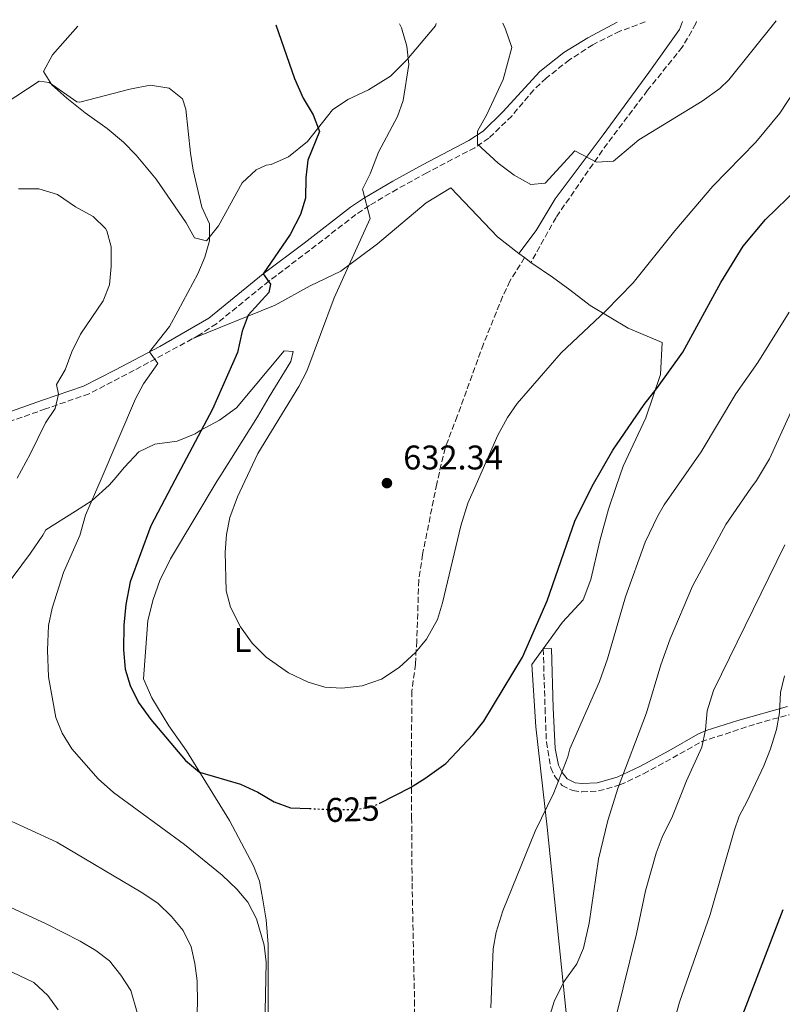
# Model space of a CAD drawing. Units: metres. Extents: x 553012 to 556451, y 4710129 to 4712468.
# Drawn here: x 555435 to 555658, y 4712175 to 4712463 of the extents above; entities that cross this region are included whole.
import ezdxf
from ezdxf.enums import TextEntityAlignment as Align

# ---------------------------------------------------------------- set-up
doc = ezdxf.new("R2010")
doc.units = ezdxf.units.M
doc.header["$MEASUREMENT"] = 0
doc.linetypes.add('DGN Style 3', pattern=[2.435890702152634, 1.739921930109024, -0.6959687720436097])
doc.linetypes.add('DGN Style 5', pattern=[1.217945351076317, 0.5219765790327072, -0.6959687720436097])
for name, color, linetype, lineweight in [('Camino', 7, 'DGN Style 3', 0), ('Cota de curva de nivel directora', 7, 'Continuous', 0), ('Cota de punto acotado terreno', 7, 'Continuous', 0), ('Curva de nivel directora', 30, 'Continuous', 30), ('Curva de nivel directora no vista', 30, 'DGN Style 5', 30), ('Curva de nivel intermedia', 30, 'Continuous', 0), ('Etiqueta de uso rústico', 92, 'Continuous', 0), ('Línea de cambio de uso (parcela vista)', 92, 'Continuous', 0), ('Margen derecho', 7, 'Continuous', 0), ('Punto acotado terreno (símbolo)', 7, 'Continuous', 0), ('Senda', 7, 'DGN Style 3', 0)]:
    doc.layers.add(name, color=color, linetype=linetype, lineweight=lineweight)
doc.styles.add('Style-Arial', font='arial.ttf')

# ---------------------------------------------------------------- blocks, each defined once
blk = doc.blocks.new('5PATER')
at = {"layer": 'Punto acotado terreno (símbolo)', "linetype": 'Continuous', "lineweight": 0}
h = blk.add_hatch(color=51, dxfattribs=at)
edge = h.paths.add_edge_path()
edge.add_ellipse((0, 0), major_axis=(-0.1095731443231308, -0.1110710700762829), ratio=0.9994222409660317, start_angle=0, end_angle=360)

msp = doc.modelspace()

# ---------------------------------------------------------------- linework, layer by layer
at = {"layer": 'Camino', "color": 7, "linetype": 'DGN Style 3', "lineweight": 0}
for points in [[(555617.9299999988, 4712462.100000001, 638.0200000000042), (555610.5300000003, 4712459.350000001, 637.8099999999978), (555602.5700000008, 4712455.430000001, 637.479999999996), (555595.7699999993, 4712450.990000002, 637.300000000003), (555588.8999999983, 4712445.650000001, 636.8300000000019), (555585.2899999984, 4712442.220000001, 636.5599999999977), (555578.8399999999, 4712434.550000002, 635.9799999999959), (555572.1700000024, 4712428.050000002, 635.3500000000058), (555568.0199999993, 4712425.28, 635), (555554.0399999983, 4712417.950000001, 633.1900000000024), (555545.3599999992, 4712413.180000001, 632.5000000000002), (555537.1900000018, 4712408.359999999, 630.6999999999972), (555533.1999999997, 4712405.690000001, 629.7400000000054), (555519.7100000004, 4712395.220000002, 626.529999999999), (555507.8099999981, 4712386.260000001, 625.0899999999965), (555492.4600000014, 4712373.770000001, 622.1999999999971), (555487.5100000004, 4712370.490000002, 621.5800000000019), (555468.3900000006, 4712360.130000001, 619.3300000000017), (555455.1499999972, 4712353.250000001, 617.0200000000041), (555442.4499999991, 4712348.820000002, 614.4400000000024), (555429.730000001, 4712344.42, 612.3399999999966)], [(555632.9200000024, 4712462.210000002, 638.1199999999955), (555632.7300000001, 4712461.580000003, 638.1000000000058), (555628.7699999993, 4712454.699999999, 637.7100000000064), (555618.6099999984, 4712442.07, 636.2100000000064), (555605.4099999995, 4712424.550000002, 635.1600000000036), (555591.8099999984, 4712404.870000001, 634.1100000000005), (555584.449999998, 4712391.67, 633.1600000000036)], [(555588.0699999989, 4712278.600000001, 624.4499999999972), (555588.61, 4712261.24, 622.7299999999959), (555589.0100000022, 4712251.350000001, 621.3600000000006), (555590.2500000005, 4712243.83, 620.6999999999971), (555591.5300000012, 4712241.11, 620.2500000000001), (555593.5699999997, 4712238.630000001, 619.5599999999977), (555596.7699999983, 4712237.109999999, 618.6900000000024), (555599.37, 4712236.750000002, 618.1100000000009), (555604.2499999994, 4712237.02, 617.0399999999936), (555610.5300000003, 4712238.780000002, 615.5399999999937), (555617.4100000003, 4712242.060000002, 614.1300000000047), (555625.9699999987, 4712246.7, 611.7599999999949), (555634.3299999982, 4712251.420000001, 610.1100000000009), (555650.4799999996, 4712256.7, 606.0700000000071), (555660.0100000005, 4712259.34, 604.5599999999977)]]:
    msp.add_polyline3d(points, dxfattribs=at)
at = {"layer": 'Curva de nivel directora', "color": 30, "linetype": 'Continuous', "lineweight": 30, "flags": 128}
for points, elevation in [([(555509.7999999997, 4712461.250000001), (555515.2899999992, 4712445.530000002), (555517.8099999983, 4712439.750000001), (555520.7299999996, 4712434.869999999), (555522.5699999993, 4712429.990000002), (555519.2099999997, 4712421.67), (555518.5700000004, 4712416.470000002), (555518.49, 4712410.470000002), (555517.0499999983, 4712405.690000001), (555514.0099999985, 4712399.83), (555506.1600000008, 4712388.359999999), (555508.2500000006, 4712385.350000001), (555507.77, 4712382.87), (555501.7300000006, 4712376.230000001), (555499.9499999991, 4712371.550000001), (555498.5700000001, 4712365.350000001), (555491.2499999999, 4712348.710000002), (555480.2599999994, 4712327.940000001), (555473.2099999997, 4712314.630000002), (555467.1900000004, 4712298.189999999), (555465.9299999997, 4712291.620000001), (555465.3599999998, 4712285.560000001), (555465.2100000001, 4712278.310000001), (555465.7300000008, 4712272.710000001), (555467.1599999992, 4712267.920000001), (555469.5899999987, 4712262.940000001), (555473.2099999997, 4712257.91), (555483.3899999987, 4712245.940000001), (555487.459999999, 4712242.550000002), (555499.529999999, 4712239.029999999), (555504.5299999992, 4712236.710000001), (555509.3700000005, 4712233.83), (555514.1000000001, 4712232.12), (555519.6799999991, 4712231.87)], 625.0000000000002), ([(555540.2299999994, 4712233.49), (555549.2100000003, 4712238.07), (555553.4699999985, 4712240.680000001), (555559.5300000003, 4712245.03), (555567.5700000001, 4712253.590000002), (555570.7300000007, 4712257.460000004), (555582.0499999997, 4712276.150000001), (555589.209999999, 4712292.630000001), (555597.2899999992, 4712315.990000002), (555602.3499999995, 4712326.260000002), (555608.4499999994, 4712336.789999999), (555617.5699999989, 4712350.140000002), (555621.5299999996, 4712355.100000001), (555628.9699999985, 4712365.42), (555640.0500000003, 4712385.82), (555646.6100000006, 4712396.460000002), (555653.0700000003, 4712404.310000001), (555662.5699999998, 4712413.42), (555680.849999999, 4712435.650000001), (555690.0499999991, 4712450.700000001), (555693.4899999991, 4712455.740000002), (555699.5599999998, 4712462.740000002)], 625.0000000000003), ([(555645.5299999987, 4712169.100000001), (555658.2999999983, 4712202.289999999)], 600.0000000000001)]:
    msp.add_lwpolyline(points, dxfattribs=dict(at, elevation=elevation))
at = {"layer": 'Curva de nivel directora no vista', "color": 30, "linetype": 'DGN Style 5', "lineweight": 30, "elevation": 625.0000000000005, "flags": 128}
msp.add_lwpolyline([(555519.6799999991, 4712231.87), (555527.889999999, 4712231.51), (555532.8899999991, 4712231.66), (555537.8899999993, 4712232.300000002), (555540.2299999994, 4712233.49)], dxfattribs=at)
at = {"layer": 'Curva de nivel intermedia', "color": 30, "linetype": 'Continuous', "lineweight": 0, "flags": 128}
for points, elevation in [([(555546.0200000008, 4712461.539999999), (555546.5599999994, 4712460.359999999), (555548.1300000007, 4712455.029999998), (555548.7300000021, 4712449.59), (555547.0500000011, 4712439.109999999), (555545.4100000005, 4712434.38), (555539.8899999997, 4712423.99), (555537.450000001, 4712417.67), (555535.2300000015, 4712413.149999999), (555537.4100000008, 4712404.550000001), (555526.8899999998, 4712381.31), (555518.8900000001, 4712359.829999999), (555516.5499999998, 4712355.399999999), (555504.5400000003, 4712335.819999999), (555500.7300000015, 4712327.660000001), (555498.6100000005, 4712323.11), (555496.3700000007, 4712317.029999998), (555495.4299999997, 4712312.109999998), (555495.0200000006, 4712306.920000001), (555495.2500000009, 4712295.590000001), (555496.5499999995, 4712290.77), (555499.4400000018, 4712285.09), (555502.8900000007, 4712280.230000001), (555506.9699999999, 4712276.150000001), (555513.5700000004, 4712271.59), (555519.3300000004, 4712268.869999999), (555524.1200000005, 4712267.430000001), (555529.1699999997, 4712267.140000001), (555535.1300000009, 4712267.779999998), (555540.7300000001, 4712269.73), (555545.8900000011, 4712273.189999999), (555550.6900000002, 4712277.590000001), (555553.8799999997, 4712281.429999998), (555557.0900000016, 4712287.189999999), (555558.5700000012, 4712292.07), (555563.92, 4712314.59), (555566.01, 4712321.269999999), (555568.4300000007, 4712326.720000001), (555574.8099999998, 4712341.109999999), (555577.5700000003, 4712346.310000001), (555580.4100000013, 4712350.42), (555593.3300000007, 4712365.27), (555606.4199999998, 4712377.53), (555614.3600000015, 4712385.699999999), (555626.5800000011, 4712400.970000001), (555637.7300000002, 4712414.06), (555650.2899999997, 4712426.939999999), (555657.2900000003, 4712435.42), (555674.49, 4712461.499999999)], 630.0000000000001), ([(555576.2900000018, 4712461.77), (555577.0499999995, 4712459.99), (555578.8900000014, 4712454.63), (555576.37, 4712445.189999999), (555571.5700000011, 4712434.949999999), (555568.8100000006, 4712430.07), (555568.8100000006, 4712426.310000001), (555574.8900000004, 4712420.710000001), (555579.5700000008, 4712417.27), (555584.4500000002, 4712414.550000001), (555588.6100000021, 4712414.869999998), (555597.2900000013, 4712424.390000001), (555603.6500000004, 4712421.029999998), (555608.6600000017, 4712421.319999999), (555616.0100000009, 4712427.59), (555634.5899999997, 4712438.890000001), (555639.7799999999, 4712442.599999999), (555642.3700000005, 4712445.100000001), (555656.2599999999, 4712462.399999999)], 635), ([(555430.2800000008, 4712437.989999999), (555440.5300000013, 4712444.710000001), (555443.4500000007, 4712444.390000001), (555451.5900000011, 4712438.699999998), (555452.4900000019, 4712438.630000001), (555467.0499999997, 4712442.390000001), (555473.0900000012, 4712443.589999998), (555478.5700000019, 4712442.71), (555482.5000000015, 4712439.609999999), (555483.4900000015, 4712436.55), (555484.8100000003, 4712423.669999998), (555485.6300000006, 4712418.730000001), (555488.1299999995, 4712407.83), (555490.3700000015, 4712403.029999998), (555490.4500000018, 4712398.069999999), (555489.0900000007, 4712393.25), (555486.9699999995, 4712388.359999999), (555481.1300000012, 4712377.430000001), (555478.6900000004, 4712372.949999998), (555472.85, 4712365.509999999), (555475.2900000006, 4712362.149999999), (555471.0900000008, 4712356.15), (555468.7100000003, 4712351.74), (555458.6600000008, 4712328.239999999), (555454.1700000004, 4712317.75), (555452.4500000017, 4712311.829999999), (555447.730000001, 4712300.949999998), (555444.3300000011, 4712290.55), (555443.3099999997, 4712285.470000001), (555442.97, 4712278.27), (555443.3299999998, 4712270.469999999), (555445.450000001, 4712258.550000001), (555447.2900000005, 4712253.899999999), (555450.1300000014, 4712249.349999999), (555457.8300000017, 4712240.59), (555462.3600000001, 4712236.57), (555483.0800000003, 4712221.38), (555494.0900000008, 4712212.390000001), (555498.4500000017, 4712208.310000001), (555501.6600000013, 4712204.48), (555504.1300000012, 4712199.58), (555506.4100000011, 4712191.909999999), (555507.0000000012, 4712186.939999999), (555506.61, 4712167.749999999)], 620.0000000000001), ([(555434.55, 4712413.269999999), (555440.4900000012, 4712413.21), (555445.9000000003, 4712411.609999999), (555451.1700000009, 4712407.989999998), (555456.3699999999, 4712405.109999999), (555459.9800000018, 4712401.67), (555460.4100000011, 4712400.949999998), (555461.6100000015, 4712396.31), (555461.6100000015, 4712390.55), (555461.1300000009, 4712385.109999999), (555459.2599999999, 4712380.46), (555452.6900000008, 4712370.71), (555450.0900000012, 4712365.509999999), (555448.1700000013, 4712360.310000001), (555445.6200000008, 4712356.000000001), (555446.2100000009, 4712353.189999999), (555445.2099999996, 4712348.949999998), (555442.4400000002, 4712344.779999998), (555437.9000000006, 4712335.550000001), (555434.1100000021, 4712328.57)], 615), ([(555617.9500000011, 4712309.84), (555621.6400000014, 4712317.58), (555623.4899999999, 4712320.779999998), (555627.0700000006, 4712325.92), (555634.3300000007, 4712336.3), (555644.4100000013, 4712353.260000001), (555650.8500000007, 4712362.38), (555660.0400000018, 4712377.179999999)], 620.0000000000001), ([(555572.1400000011, 4712097.189999999), (555578.8399999999, 4712120.92), (555585.3300000009, 4712157.51), (555589.3699999999, 4712169.03), (555591.2499999997, 4712175.430000001), (555594.1300000009, 4712181.189999999), (555597.9300000005, 4712186.390000001), (555599.8500000006, 4712191.02), (555601.4700000011, 4712198.329999999), (555604.2899999997, 4712217.100000001), (555606.9299999995, 4712228.42), (555610.0499999997, 4712238.059999999), (555618.2500000006, 4712259.899999999), (555622.4900000007, 4712273.9), (555625.1700000007, 4712281.58), (555631.8000000003, 4712296.949999999), (555641.5099999999, 4712315.029999999), (555648.8600000015, 4712325.619999998), (555650.4500000007, 4712327.9), (555654.2500000005, 4712334.220000001), (555662.0900000016, 4712351.26)], 615), ([(555559.3700000015, 4712023.75), (555563.320000001, 4712026.800000001), (555565.8700000015, 4712031.32), (555570.5600000008, 4712043.659999998), (555577.4100000015, 4712063.829999999), (555580.8100000013, 4712074.83), (555585.9700000001, 4712089.59), (555588.6900000003, 4712099.909999999), (555592.4100000019, 4712110.460000002), (555601.1300000013, 4712132.140000001), (555603.7700000011, 4712148.220000001), (555615.3700000016, 4712195.170000001), (555617.9700000011, 4712207.819999999), (555621.1699999997, 4712218.779999998), (555622.8700000007, 4712223.479999999), (555625.8900000005, 4712229.659999999), (555629.9699999996, 4712239.98), (555634.5300000017, 4712249.82), (555635.5300000008, 4712254.939999999), (555636.0100000014, 4712260.46), (555637.8900000012, 4712266.460000002), (555658.8100000002, 4712309.100000001)], 609.9999999999999), ([(555572.7800000003, 4712173.599999999), (555573.4100000006, 4712190.789999999), (555574.3400000005, 4712195.689999999), (555576.2300000014, 4712201.970000001), (555585.6900000008, 4712225.27), (555591.2100000016, 4712236.470000001), (555595.2900000009, 4712247.029999999), (555595.8499999996, 4712249.349999999), (555604.5700000012, 4712269.019999999), (555606.8900000014, 4712275.680000001), (555612.1300000007, 4712293.82), (555617.9500000011, 4712309.84)], 620.0000000000001), ([(555624.8900000014, 4712164.380000001), (555627.9700000014, 4712175.26), (555636.9500000002, 4712200.890000001), (555643.9700000008, 4712225.34), (555645.4100000003, 4712229.659999999), (555647.7999999997, 4712234.050000002), (555652.65, 4712244.38), (555654.6100000005, 4712249.34), (555656.2900000013, 4712255.02), (555657.2600000012, 4712259.930000001), (555657.4900000015, 4712265.82), (555658.7200000008, 4712270.67)], 605.0000000000001), ([(555428.6800000004, 4712229.850000001), (555445.7300000004, 4712222.070000002), (555470.370000001, 4712207.430000001), (555475.2500000005, 4712204.149999999), (555479.2500000015, 4712200.309999999), (555482.7300000016, 4712196.23), (555485.0100000014, 4712191.429999999), (555486.1500000014, 4712186.560000001), (555486.8100000008, 4712181.5), (555486.8700000012, 4712174.910000001), (555486.3700000005, 4712163.27)], 615), ([(555420.1399999998, 4712208.460000001), (555442.6500000003, 4712198.17), (555452.6100000005, 4712193.029999999), (555457.1299999999, 4712190.310000001), (555461.1200000019, 4712187.300000001), (555464.4800000013, 4712183.08), (555467.3800000004, 4712178.59), (555469.2500000012, 4712172.230000001)], 609.9999999999999), ([(555432.6600000013, 4712183.95), (555439.0100000014, 4712180.949999998), (555443.0900000007, 4712177.189999999), (555446.0900000002, 4712172.949999998)], 605.0000000000001)]:
    msp.add_lwpolyline(points, dxfattribs=dict(at, elevation=elevation))
at = {"layer": 'Línea de cambio de uso (parcela vista)', "color": 92, "linetype": 'Continuous', "lineweight": 0}
for points in [[(555556.75, 4712461.619999999, 631.5399999999936), (555556.5700000003, 4712460.949999999, 631.5099999999948), (555548.1699999999, 4712450.949999999, 629.6499999999943), (555543.4100000003, 4712446.230000001, 629.0200000000041), (555536.9699999997, 4712442.230000001, 628.0599999999977), (555530.8899999997, 4712439.430000001, 626.7100000000064), (555526.4500000002, 4712436.390000001, 625.7200000000012), (555519.0899999999, 4712427.109999999, 624.6999999999971), (555513.5300000003, 4712422.630000001, 624.0099999999948), (555508.4100000003, 4712420.390000001, 623.2899999999936), (555507.0099999999, 4712420.15, 622.5399999999936), (555504.0899999999, 4712418.789999999, 622.0899999999965), (555499.9299999997, 4712414.949999999, 621.5500000000029), (555493.0899999999, 4712402.390000001, 619.9900000000052), (555489.5300000003, 4712398.07, 619.929999999993), (555486.0099999999, 4712398.869999999, 619.6000000000058), (555483.6100000005, 4712403.27, 619.3300000000017), (555474.7699999996, 4712416.07, 619), (555468.9699999997, 4712423.109999999, 618.25), (555465.2100000001, 4712426.869999999, 618.8500000000058), (555460.4500000002, 4712430.869999999, 619.2100000000064), (555454.0499999998, 4712435.51, 619.6000000000058), (555448.6900000004, 4712439.75, 620.3800000000047), (555444.29, 4712443.67, 620.8300000000017), (555441.8499999996, 4712447.59, 621.3099999999977), (555444.4900000002, 4712452.470000001, 621.5800000000017), (555451.8899999997, 4712460.800000001, 622.679999999993)], [(555580.9500000002, 4712394.350000001, 633.3800000000047), (555574.6500000004, 4712399.189999999, 633.7899999999936), (555561.0099999999, 4712413.51, 633.9400000000023), (555553.8499999996, 4712409.109999999, 633.6699999999983), (555539.5300000003, 4712397.189999999, 632.6199999999953), (555528.8099999996, 4712389.189999999, 630.9400000000023), (555519.8899999997, 4712384.869999999, 628.6900000000023), (555509.6100000005, 4712379.189999999, 626.4400000000023), (555485.5099999999, 4712369.41, 621.3399999999965)], [(555604.6500000004, 4712310.230000001, 624.3399999999965), (555607.2100000001, 4712319.51, 624.6699999999983), (555609.3799999999, 4712326.16, 624.679999999993), (555611.4500000002, 4712332.060000001, 624.9400000000023), (555618.0499999998, 4712346.220000001, 625.8099999999977), (555622.4100000003, 4712358.939999999, 626.3800000000047), (555622.8499999996, 4712368.220000001, 626.8300000000017), (555612.9299999997, 4712372.470000001, 629.6499999999943), (555601.8099999996, 4712379.109999999, 631.6300000000047), (555595.8099999996, 4712383.67, 632.7700000000041), (555590.8099999996, 4712387.350000001, 633.1300000000047), (555584.4500000002, 4712391.67, 633.1600000000036)], [(555430.4100000003, 4712296.390000001, 616.570000000007), (555438.0099999999, 4712306.630000001, 616.779999999999), (555441.6100000005, 4712311.91, 617.4100000000036), (555442.4900000002, 4712313.430000001, 617.2299999999959), (555451.2100000001, 4712318.949999999, 618.6999999999971), (555456.0899999999, 4712322.07, 619.1499999999943), (555461.0899999999, 4712326.470000001, 620.0200000000041), (555462.5099999999, 4712328.180000001, 620.25), (555465.5300000003, 4712331.83, 620.7400000000052), (555469.7300000004, 4712336.310000001, 621.1900000000023), (555474.3700000001, 4712338.550000001, 621.7899999999936), (555480.9299999997, 4712339.430000001, 622.8699999999953), (555486.2100000001, 4712341.51, 623.5), (555487.6900000004, 4712342.470000001, 624.1900000000023), (555493.3700000001, 4712345.51, 625.3300000000017), (555498.3300000001, 4712349.189999999, 625.8699999999953), (555512.25, 4712365.83, 627.3699999999953), (555514.8899999997, 4712365.59, 628.6600000000036), (555514.2100000001, 4712362.710000001, 628.9900000000052), (555507.8899999997, 4712352.390000001, 628.8699999999953), (555504.4500000002, 4712346.550000001, 629.3500000000058), (555493.6900000004, 4712329.430000001, 628.8099999999977), (555492.6900000004, 4712327.77, 628.7700000000041), (555479.0099999999, 4712304.949999999, 628.2400000000052), (555475.8899999997, 4712298.630000001, 628.029999999999), (555473.9699999997, 4712293.029999999, 627.7599999999948), (555472.3700000001, 4712286.949999999, 627.4600000000064), (555471.1299999999, 4712269.83, 626.8600000000006), (555473.4900000002, 4712264.230000001, 626.6199999999953), (555478.5300000003, 4712256.07, 626.4400000000023), (555483.6500000004, 4712248.789999999, 625.8699999999953), (555496.29, 4712228.390000001, 624.25), (555503.3300000001, 4712215.109999999, 622.2100000000064), (555505.0899999999, 4712210.630000001, 622.3300000000017), (555506.0499999998, 4712205.189999999, 622.0899999999965), (555506.9699999997, 4712199.350000001, 621.429999999993), (555507.5300000003, 4712192.07, 621.3099999999977), (555507.5700000003, 4712183.109999999, 620.4700000000012), (555507.5300000003, 4712175.51, 620.3500000000058), (555507.4900000002, 4712168.630000001, 620.7700000000041)], [(555595.6100000005, 4712164.470000001, 614.5), (555589.2100000001, 4712226.390000001, 619.779999999999), (555585.8899999997, 4712255.83, 623.1999999999971), (555584.7699999996, 4712273.99, 625.3600000000006), (555593.6900000004, 4712286.470000001, 623.8899999999994), (555599.7699999996, 4712292.949999999, 623.3800000000047), (555602.0099999999, 4712298.949999999, 624.0399999999936), (555604.6500000004, 4712310.230000001, 624.3399999999965)]]:
    msp.add_polyline3d(points, dxfattribs=at)
at = {"layer": 'Margen derecho', "color": 7, "linetype": 'Continuous', "lineweight": 0, "extrusion": (0.03858538828464195, -0.02959002168127223, 0.9988170995872193), "elevation": -117369.9135333681, "flags": 128}
msp.add_lwpolyline([(4077506.614040588, 2423940.025871734), (4077506.614040588, 2423942.082422243)], dxfattribs=at)
at = {"layer": 'Margen derecho', "color": 7, "linetype": 'Continuous', "lineweight": 0, "extrusion": (0.04043975288789838, -0.03092451691658024, 0.9987033096169462), "elevation": -122628.3990625908, "flags": 128}
msp.add_lwpolyline([(4080815.068951069, 2418102.640961296), (4080815.068951069, 2418104.998120605)], dxfattribs=at)
at = {"layer": 'Margen derecho', "color": 7, "linetype": 'Continuous', "lineweight": 0}
for points in [[(555609.6799999987, 4712462.030000002, 638.0700000000071), (555601.1700000016, 4712457.430000001, 637.9900000000052), (555594.1299999985, 4712453.11, 637.300000000003), (555587.0699999998, 4712447.620000001, 636.8300000000019), (555576.2899999997, 4712435.75, 635.9199999999984), (555570.4899999971, 4712430.15, 635.3500000000058), (555566.3200000006, 4712427.400000001, 634.9700000000013), (555552.7699999987, 4712420.310000001, 633.1900000000024), (555544.0399999982, 4712415.500000001, 632.5000000000002), (555535.7700000001, 4712410.630000001, 630.6999999999972), (555531.6299999984, 4712407.859999999, 629.7400000000054), (555518.0899999999, 4712397.350000001, 626.529999999999), (555506.1600000008, 4712388.359999999, 625.0899999999965), (555490.1700000003, 4712375.430000001, 622.0899999999966), (555475.8899999997, 4712367.109999999, 620.4400000000024), (555462.6999999998, 4712360.170000002, 618.679999999993), (555453.5300000012, 4712355.5, 616.8999999999943), (555441.5700000008, 4712351.350000001, 614.4400000000024), (555429.0899999995, 4712347.030000002, 612.3399999999966)], [(555580.9499999976, 4712394.350000001, 633.3800000000048), (555586.0100000004, 4712401.03, 634.179999999993), (555591.5699999993, 4712410.310000001, 634.4499999999972), (555605.6099999985, 4712429.03, 635.9199999999984), (555618.9300000002, 4712447.27, 636.9700000000013), (555627.9299999991, 4712459.9, 638.1100000000007), (555628.8500000021, 4712462.180000001, 638.1100000000007)], [(555659.5900000003, 4712261.720000001, 604.5599999999977), (555645.0500000004, 4712257.65, 607.0700000000071), (555635.7800000011, 4712254.690000001, 609.5200000000042), (555633.3599999984, 4712253.630000002, 610.1100000000009), (555624.8099999987, 4712248.800000002, 611.7599999999949), (555616.3199999994, 4712244.199999999, 614.1300000000047), (555609.6799999987, 4712241.040000001, 615.5399999999937), (555603.8500000016, 4712239.410000001, 617.0399999999936), (555599.4599999995, 4712239.160000001, 618.1100000000009), (555597.4600000011, 4712239.430000002, 618.6900000000024), (555595.0799999984, 4712240.560000001, 619.5599999999977), (555593.5699999997, 4712242.400000002, 620.2500000000001), (555592.5599999973, 4712244.550000003, 620.6999999999971), (555591.5799999982, 4712249.449999999, 621.1399999999995), (555591.0100000005, 4712261.330000003, 622.7299999999959), (555590.4699999974, 4712278.680000002, 624.4499999999972), (555588.0699999989, 4712278.600000001, 624.4499999999972)]]:
    msp.add_polyline3d(points, dxfattribs=at)
at = {"layer": 'Senda', "color": 7, "linetype": 'DGN Style 3', "lineweight": 0}
msp.add_polyline3d([(555582.5799999972, 4712393.100000001, 633.279999999999), (555578.3299999981, 4712386.230000001, 632.9499999999971), (555576.199999998, 4712381.710000002, 632.8899999999995), (555570.5699999997, 4712367.830000001, 632.6799999999931), (555562.9299999999, 4712346.710000001, 631.6900000000023), (555559.3400000002, 4712337.390000001, 631.570000000007), (555556.8900000004, 4712326.880000001, 631.4499999999973), (555552.7799999999, 4712306.260000001, 631.4100000000036), (555551.649999999, 4712298.710000001, 631.3300000000019), (555551.0599999989, 4712280.840000001, 631.0200000000042), (555550.6900000002, 4712274.15, 630.5200000000041), (555549.6499999984, 4712266.230000001, 629.7100000000064), (555549.4699999974, 4712245.2, 626.3600000000007), (555549.5700000002, 4712229.270000001, 624.6100000000007), (555549.6900000009, 4712210.07, 624.1900000000024), (555550.4100000006, 4712175.670000001, 622.6000000000059), (555550.4100000006, 4712166.550000001, 621.3699999999955)], dxfattribs=at)

# ---------------------------------------------------------------- block references
at = {"layer": 'Punto acotado terreno (símbolo)', "color": 7, "linetype": 'Continuous', "lineweight": 0, "xscale": 10, "yscale": 10, "zscale": 10}
msp.add_blockref('5PATER', (555542.3299999982, 4712327.110000002, 632.339999999997), dxfattribs=at)

# ---------------------------------------------------------------- texts
at = {"layer": 'Cota de curva de nivel directora', "color": 7, "linetype": 'Continuous', "lineweight": 0, "style": 'Style-Arial'}
msp.add_text('625', height=7.000000000000002, rotation=1.79922, dxfattribs=at).set_placement((555532.234785014, 4712231.639467718, 625), align=Align.MIDDLE_CENTER)
at = {"layer": 'Cota de punto acotado terreno', "color": 7, "linetype": 'Continuous', "lineweight": 0, "style": 'Style-Arial'}
msp.add_text('632.34', height=7.000000000000002, dxfattribs=at).set_placement((555547.1000000008, 4712331.109999999, 632.3399999999965))
at = {"layer": 'Etiqueta de uso rústico', "color": 92, "linetype": 'Continuous', "lineweight": 0, "style": 'Style-Arial'}
msp.add_text('L', height=7.000000000000002, dxfattribs=at).set_placement((555500.1214203805, 4712281.180010001, 629.7299999999959), align=Align.MIDDLE_CENTER)

doc.saveas('drawing.dxf')
